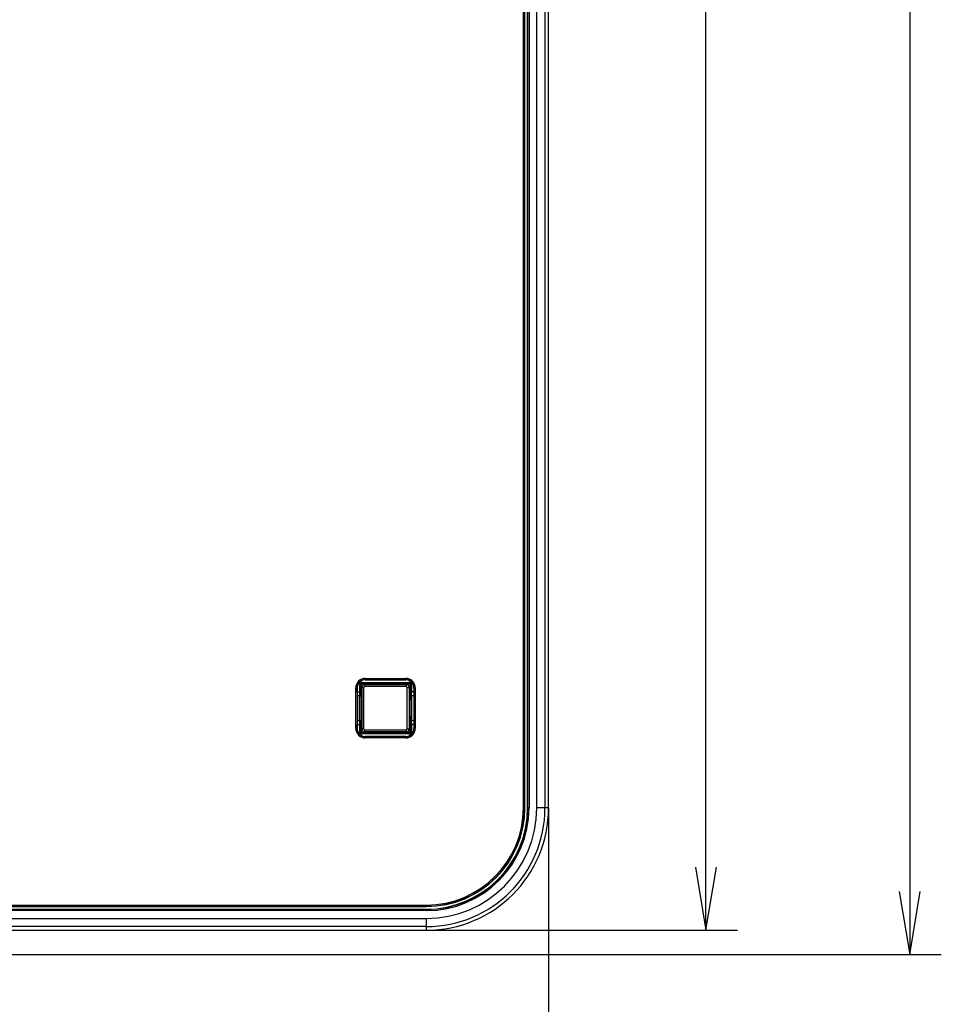
# Model space of a CAD drawing. Extents: x 11 to 410, y 10 to 288.
# Drawn here: x 161 to 207, y 89 to 137 of the extents above; entities that cross this region are included whole.
import ezdxf
from ezdxf.enums import TextEntityAlignment as Align

# ---------------------------------------------------------------- set-up
doc = ezdxf.new("R2010")
doc.units = 0
for name, color, linetype in [('324510420101-SHI', 7, 'CONTINUOUS'), ('339-TOP_COVER_-N', 7, 'CONTINUOUS'), ('DEFAULT', 7, 'CONTINUOUS')]:
    doc.layers.add(name, color=color, linetype=linetype)
doc.styles.add('SEACAD_SOLID_EDGE_ANSI', font='seans.ttf')

# ---------------------------------------------------------------- blocks, each defined once
blk = doc.blocks.new('SE')
at = {"layer": '324510420101-SHI', "color": 7, "linetype": 'CONTINUOUS'}
for p, q in [((178.265, 104.436), (180.305, 104.436)), ((178.265, 104.336), (178.265, 104.436)), ((180.305, 104.336), (180.305, 104.436)), ((178.225, 104.296), (178.125, 104.296)), ((178.125, 104.296), (178.125, 102.256)), ((178.225, 102.256), (178.225, 104.296)), ((180.305, 104.336), (178.265, 104.336)), ((180.345, 102.256), (180.345, 104.296)), ((180.345, 104.296), (180.445, 104.296)), ((180.445, 104.296), (180.445, 102.256)), ((178.125, 103.656), (178.076, 103.628)), ((180.445, 103.656), (180.494, 103.628)), ((178.125, 102.895), (178.076, 102.923)), ((180.445, 102.895), (180.494, 102.923)), ((178.225, 102.256), (178.125, 102.256)), ((178.265, 102.216), (180.305, 102.216)), ((178.265, 102.116), (178.265, 102.216)), ((180.305, 102.116), (178.265, 102.116)), ((180.305, 102.116), (180.305, 102.216)), ((180.345, 102.256), (180.445, 102.256))]:
    blk.add_line(p, q, dxfattribs=at)
for centre, radius, start, end in [((178.265, 104.296), 0.14, 90, 180), ((180.305, 104.296), 0.14, 0, 90), ((178.265, 104.296), 0.04, 90, 180), ((180.305, 104.296), 0.04, 0, 90), ((178.265, 102.256), 0.14, 180, 270), ((178.265, 102.256), 0.04, 180, 270), ((180.305, 102.256), 0.04, 270, 0), ((180.305, 102.256), 0.14, 270, 0)]:
    blk.add_arc(centre, radius, start, end, dxfattribs=at)
at = {"layer": '339-TOP_COVER_-N', "color": 7, "linetype": 'CONTINUOUS'}
for p, q in [((186.049, 98.376), (186.049, 201.776)), ((186.109, 201.776), (186.109, 98.376)), ((186.119, 98.376), (186.119, 201.776)), ((186.254, 98.376), (186.254, 201.776)), ((186.263, 98.376), (186.263, 201.776)), ((186.323, 201.776), (186.323, 98.376)), ((186.706, 98.376), (186.706, 201.776)), ((187.106, 201.776), (187.106, 98.376)), ((187.285, 98.376), (187.285, 201.776)), ((178.017, 104.076), (178.017, 104.424)), ((178.017, 104.424), (178.077, 104.424)), ((178.085, 104.416), (178.077, 104.424)), ((178.077, 104.424), (178.077, 104.025)), ((178.085, 103.676), (178.085, 104.416)), ((178.137, 104.543), (180.433, 104.543)), ((178.137, 104.543), (178.137, 104.483)), ((178.137, 104.483), (178.145, 104.476)), ((180.433, 104.483), (178.137, 104.483)), ((178.145, 104.476), (180.425, 104.476)), ((178.286, 104.734), (180.283, 104.734)), ((178.286, 104.674), (178.286, 104.734)), ((178.286, 104.674), (178.293, 104.668)), ((180.283, 104.674), (178.286, 104.674)), ((178.293, 104.668), (180.277, 104.668)), ((180.277, 104.668), (180.283, 104.674)), ((180.283, 104.674), (180.283, 104.734)), ((180.425, 104.476), (180.433, 104.483)), ((180.433, 104.543), (180.433, 104.483)), ((180.493, 104.424), (180.485, 104.416)), ((180.485, 104.416), (180.485, 103.676)), ((180.493, 104.025), (180.493, 104.424)), ((180.553, 104.424), (180.493, 104.424)), ((180.553, 104.424), (180.553, 104.076)), ((177.826, 102.277), (177.826, 104.274)), ((177.886, 104.274), (177.826, 104.274)), ((177.893, 104.268), (177.886, 104.274)), ((177.886, 104.274), (177.886, 102.277)), ((177.893, 104.076), (177.893, 104.268)), ((177.893, 104.076), (178.016, 104.076)), ((178.016, 104.076), (178.017, 104.076)), ((180.553, 104.076), (180.554, 104.076)), ((180.677, 104.076), (180.554, 104.076)), ((180.683, 104.274), (180.677, 104.268)), ((180.677, 104.268), (180.677, 104.076)), ((180.683, 102.277), (180.683, 104.274)), ((180.743, 104.274), (180.683, 104.274)), ((180.743, 104.274), (180.743, 102.277)), ((177.889, 103.885), (177.889, 102.666)), ((178.013, 103.885), (177.889, 103.885)), ((178.013, 102.666), (178.013, 103.885)), ((178.013, 103.885), (178.073, 103.885)), ((178.073, 103.885), (178.073, 102.666)), ((178.076, 103.674), (178.085, 103.676)), ((178.076, 103.674), (178.076, 102.877)), ((178.125, 103.676), (178.085, 103.676)), ((180.485, 103.676), (180.445, 103.676)), ((180.485, 103.676), (180.494, 103.674)), ((180.494, 102.877), (180.494, 103.674)), ((180.496, 102.666), (180.496, 103.885)), ((180.496, 103.885), (180.556, 103.885)), ((180.681, 103.885), (180.556, 103.885)), ((180.556, 103.885), (180.556, 102.666)), ((180.681, 102.666), (180.681, 103.885)), ((177.889, 102.666), (178.013, 102.666)), ((177.893, 102.476), (178.016, 102.476)), ((177.893, 102.283), (177.893, 102.476)), ((178.013, 102.666), (178.073, 102.666)), ((178.017, 102.476), (178.016, 102.476)), ((178.017, 102.128), (178.017, 102.476)), ((178.085, 102.875), (178.076, 102.877)), ((178.077, 102.526), (178.077, 102.128)), ((178.085, 102.875), (178.125, 102.875)), ((178.085, 102.136), (178.085, 102.875)), ((180.445, 102.875), (180.485, 102.875)), ((180.494, 102.877), (180.485, 102.875)), ((180.485, 102.875), (180.485, 102.136)), ((180.493, 102.128), (180.493, 102.526)), ((180.496, 102.666), (180.556, 102.666)), ((180.553, 102.476), (180.553, 102.128)), ((180.554, 102.476), (180.553, 102.476)), ((180.677, 102.476), (180.554, 102.476)), ((180.556, 102.666), (180.681, 102.666)), ((180.677, 102.476), (180.677, 102.283)), ((177.886, 102.277), (177.826, 102.277)), ((177.886, 102.277), (177.893, 102.283)), ((178.077, 102.128), (178.017, 102.128)), ((178.077, 102.128), (178.085, 102.136)), ((178.145, 102.076), (178.137, 102.068)), ((178.137, 102.068), (180.433, 102.068)), ((178.137, 102.068), (178.137, 102.008)), ((180.433, 102.008), (178.137, 102.008)), ((180.425, 102.076), (178.145, 102.076)), ((180.433, 102.068), (180.425, 102.076)), ((180.433, 102.068), (180.433, 102.008)), ((180.485, 102.136), (180.493, 102.128)), ((180.493, 102.128), (180.553, 102.128)), ((180.677, 102.283), (180.683, 102.277)), ((180.743, 102.277), (180.683, 102.277)), ((178.293, 101.883), (178.286, 101.877)), ((178.286, 101.877), (180.283, 101.877)), ((178.286, 101.817), (178.286, 101.877)), ((180.283, 101.817), (178.286, 101.817)), ((180.277, 101.883), (178.293, 101.883)), ((180.283, 101.877), (180.277, 101.883)), ((180.283, 101.817), (180.283, 101.877)), ((186.109, 98.376), (186.049, 98.376)), ((186.119, 98.376), (186.109, 98.376)), ((186.254, 98.376), (186.263, 98.376)), ((186.323, 98.376), (186.263, 98.376)), ((187.106, 98.376), (186.706, 98.376)), ((187.285, 98.376), (187.106, 98.376)), ((181.285, 93.551), (114.725, 93.551)), ((114.725, 93.397), (181.285, 93.397)), ((114.757, 93.542), (181.285, 93.542)), ((114.757, 93.407), (181.285, 93.407)), ((114.785, 93.611), (181.285, 93.611)), ((181.285, 93.337), (114.785, 93.337)), ((181.285, 93.611), (181.285, 93.551)), ((181.285, 93.542), (181.285, 93.551)), ((181.285, 93.407), (181.285, 93.397)), ((181.285, 93.397), (181.285, 93.337)), ((114.785, 92.954), (181.285, 92.954)), ((181.285, 92.555), (181.285, 92.954)), ((181.285, 92.555), (114.777, 92.555)), ((158.329, 92.376), (181.285, 92.376)), ((181.285, 92.376), (181.285, 92.555))]:
    blk.add_line(p, q, dxfattribs=at)
for points in [[(178.286, 104.734), (178.203, 104.726), (178.117, 104.702), (178.035, 104.659), (177.961, 104.599), (177.901, 104.526), (177.859, 104.443), (177.834, 104.358), (177.826, 104.274)], [(178.286, 104.674), (178.213, 104.667), (178.139, 104.646), (178.067, 104.609), (178.003, 104.557), (177.952, 104.493), (177.914, 104.421), (177.893, 104.347), (177.886, 104.274)], [(178.293, 104.668), (178.22, 104.661), (178.145, 104.64), (178.074, 104.603), (178.01, 104.551), (177.958, 104.487), (177.921, 104.415), (177.899, 104.341), (177.893, 104.268)], [(178.137, 104.543), (178.093, 104.535), (178.052, 104.508), (178.025, 104.468), (178.017, 104.424)], [(178.137, 104.483), (178.094, 104.466), (178.077, 104.424)], [(178.145, 104.476), (178.102, 104.458), (178.085, 104.416)], [(180.677, 104.268), (180.67, 104.341), (180.649, 104.415), (180.612, 104.487), (180.56, 104.551), (180.496, 104.603), (180.424, 104.64), (180.35, 104.661), (180.277, 104.668)], [(180.743, 104.274), (180.736, 104.358), (180.711, 104.443), (180.668, 104.526), (180.609, 104.599), (180.535, 104.659), (180.453, 104.702), (180.367, 104.726), (180.283, 104.734)], [(180.683, 104.274), (180.677, 104.347), (180.655, 104.421), (180.618, 104.493), (180.566, 104.557), (180.502, 104.609), (180.431, 104.646), (180.356, 104.667), (180.283, 104.674)], [(180.485, 104.416), (180.467, 104.458), (180.425, 104.476)], [(180.553, 104.424), (180.544, 104.468), (180.518, 104.508), (180.477, 104.535), (180.433, 104.543)], [(180.493, 104.424), (180.475, 104.466), (180.433, 104.483)], [(177.893, 104.076), (177.89, 104.003), (177.889, 103.885)], [(178.016, 104.076), (178.014, 104.003), (178.013, 103.885)], [(178.077, 104.025), (178.074, 103.984), (178.073, 103.885)], [(180.553, 104.076), (180.55, 104.075), (180.547, 104.075), (180.545, 104.075), (180.542, 104.075), (180.539, 104.074), (180.537, 104.074), (180.534, 104.073), (180.532, 104.072), (180.53, 104.072), (180.527, 104.071), (180.525, 104.07), (180.523, 104.069), (180.521, 104.068), (180.518, 104.067), (180.516, 104.066), (180.515, 104.064), (180.513, 104.063), (180.511, 104.062), (180.509, 104.06), (180.508, 104.059), (180.506, 104.058), (180.505, 104.056), (180.503, 104.055), (180.502, 104.053), (180.501, 104.051), (180.5, 104.05), (180.499, 104.048), (180.498, 104.047), (180.497, 104.045), (180.496, 104.043), (180.496, 104.041), (180.495, 104.04), (180.495, 104.038), (180.494, 104.036), (180.494, 104.034), (180.493, 104.032), (180.493, 104.03), (180.493, 104.029), (180.493, 104.027), (180.493, 104.025)], [(180.496, 103.885), (180.495, 103.984), (180.493, 104.025)], [(180.556, 103.885), (180.556, 104.003), (180.554, 104.076)], [(180.681, 103.885), (180.68, 104.003), (180.677, 104.076)], [(177.889, 102.666), (177.89, 102.548), (177.893, 102.476)], [(178.013, 102.666), (178.014, 102.548), (178.016, 102.476)], [(178.077, 102.526), (178.077, 102.524), (178.077, 102.523), (178.077, 102.521), (178.076, 102.519), (178.076, 102.517), (178.076, 102.515), (178.075, 102.513), (178.074, 102.512), (178.074, 102.51), (178.073, 102.508), (178.072, 102.506), (178.072, 102.505), (178.071, 102.503), (178.07, 102.501), (178.069, 102.5), (178.067, 102.498), (178.066, 102.497), (178.065, 102.495), (178.064, 102.494), (178.062, 102.492), (178.06, 102.491), (178.059, 102.489), (178.057, 102.488), (178.055, 102.487), (178.053, 102.486), (178.051, 102.484), (178.049, 102.483), (178.047, 102.482), (178.045, 102.481), (178.043, 102.48), (178.04, 102.48), (178.038, 102.479), (178.035, 102.478), (178.033, 102.478), (178.03, 102.477), (178.028, 102.477), (178.025, 102.476), (178.022, 102.476), (178.02, 102.476), (178.017, 102.476)], [(178.073, 102.666), (178.074, 102.567), (178.077, 102.526)], [(180.493, 102.526), (180.495, 102.567), (180.496, 102.666)], [(180.554, 102.476), (180.556, 102.548), (180.556, 102.666)], [(180.677, 102.476), (180.68, 102.548), (180.681, 102.666)], [(177.826, 102.277), (177.834, 102.193), (177.859, 102.108), (177.901, 102.025), (177.961, 101.952), (178.035, 101.892), (178.117, 101.849), (178.203, 101.825), (178.286, 101.817)], [(177.886, 102.277), (177.893, 102.204), (177.914, 102.13), (177.952, 102.058), (178.003, 101.994), (178.067, 101.942), (178.139, 101.905), (178.213, 101.884), (178.286, 101.877)], [(177.893, 102.283), (177.899, 102.211), (177.921, 102.136), (177.958, 102.064), (178.01, 102.001), (178.074, 101.949), (178.145, 101.912), (178.22, 101.89), (178.293, 101.883)], [(178.017, 102.128), (178.025, 102.084), (178.052, 102.043), (178.093, 102.016), (178.137, 102.008)], [(178.077, 102.128), (178.094, 102.085), (178.137, 102.068)], [(178.085, 102.136), (178.102, 102.093), (178.145, 102.076)], [(180.277, 101.883), (180.35, 101.89), (180.424, 101.912), (180.496, 101.949), (180.56, 102.001), (180.612, 102.064), (180.649, 102.136), (180.67, 102.211), (180.677, 102.283)], [(180.283, 101.817), (180.367, 101.825), (180.453, 101.849), (180.535, 101.892), (180.609, 101.952), (180.668, 102.025), (180.711, 102.108), (180.736, 102.193), (180.743, 102.277)], [(180.283, 101.877), (180.356, 101.884), (180.431, 101.905), (180.502, 101.942), (180.566, 101.994), (180.618, 102.058), (180.655, 102.13), (180.677, 102.204), (180.683, 102.277)], [(180.425, 102.076), (180.467, 102.093), (180.485, 102.136)], [(180.433, 102.008), (180.477, 102.016), (180.518, 102.043), (180.544, 102.084), (180.553, 102.128)], [(180.433, 102.068), (180.475, 102.085), (180.493, 102.128)]]:
    blk.add_lwpolyline(points, dxfattribs=at)
for radius in [6, 5.421, 5.821, 4.834, 4.969, 4.764, 4.824, 4.978, 5.038]:
    blk.add_arc((181.285, 98.376), radius, 270, 360, dxfattribs=at)
blk = doc.blocks.new('GDIMGGROUP')
at = {"layer": 'DEFAULT', "color": 7, "linetype": 'CONTINUOUS'}
for p, q in [((87.285, 98.376), (87.285, 78.45)), ((187.285, 98.376), (187.285, 78.45)), ((87.285, 80), (187.285, 80))]:
    blk.add_line(p, q, dxfattribs=at)
for points in [[(90.385, 80.517), (87.285, 80), (90.385, 79.483)], [(184.185, 80.517), (187.285, 80), (184.185, 79.483)]]:
    blk.add_lwpolyline(points, dxfattribs=at)
at = {"layer": 'DEFAULT', "color": 7, "linetype": 'CONTINUOUS', "style": 'SEACAD_SOLID_EDGE_ANSI'}
blk.add_text('500', height=3.1, dxfattribs=at).set_placement((133.882, 83.875), align=Align.TOP_LEFT)
blk = doc.blocks.new('GDIMGGROUP1')
at = {"layer": 'DEFAULT', "color": 7, "linetype": 'CONTINUOUS'}
for p, q in [((195, 92.376), (195, 207.776)), ((181.285, 92.376), (196.55, 92.376))]:
    blk.add_line(p, q, dxfattribs=at)
blk.add_lwpolyline([(194.483, 95.476), (195, 92.376), (195.517, 95.476)], dxfattribs=at)
blk = doc.blocks.new('GDIMGGROUP2')
at = {"layer": 'DEFAULT', "color": 7, "linetype": 'CONTINUOUS'}
for p, q in [((205, 207.776), (205, 91.176)), ((154.354, 91.176), (206.55, 91.176))]:
    blk.add_line(p, q, dxfattribs=at)
blk.add_lwpolyline([(204.483, 94.276), (205, 91.176), (205.517, 94.276)], dxfattribs=at)

msp = doc.modelspace()

# ---------------------------------------------------------------- block references
at = {"layer": 'DEFAULT'}
for name in ['SE', 'GDIMGGROUP2', 'GDIMGGROUP1', 'GDIMGGROUP']:
    msp.add_blockref(name, (0, 0), dxfattribs=at)

doc.saveas('drawing.dxf')
